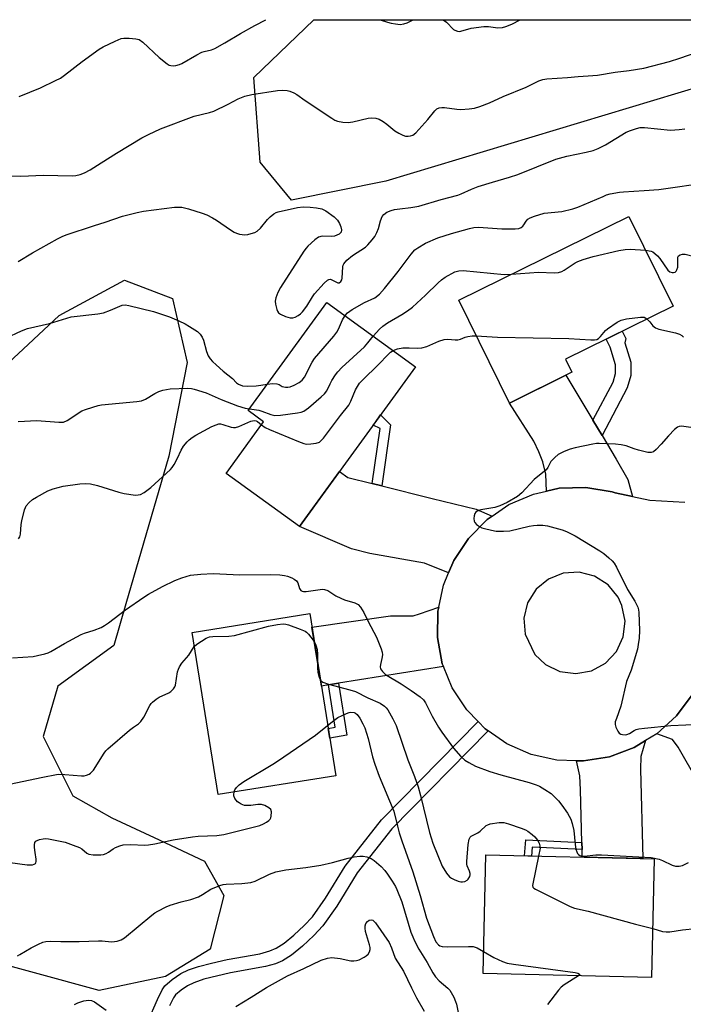
# Model space of a CAD drawing. Units: inches. Extents: x 1249765 to 1255765, y 517454 to 521455.
# Drawn here: x 1251281 to 1251487, y 521149 to 521454 of the extents above; entities that cross this region are included whole.
import ezdxf

# ---------------------------------------------------------------- set-up
doc = ezdxf.new("R2010")
doc.units = ezdxf.units.IN
doc.header["$MEASUREMENT"] = 0
for name, color, linetype in [('BLDG-Footprint', 5, 'Continuous'), ('NTRL-Trees', 3, 'Continuous'), ('TRANS-Driveway', 251, 'Continuous'), ('TRANS-Non Street Sidewalk', 7, 'Continuous'), ('TRANS-Road', 130, 'Continuous'), ('Undefined', 1, 'Continuous')]:
    doc.layers.add(name, color=color, linetype=linetype)

msp = doc.modelspace()

# ---------------------------------------------------------------- linework, layer by layer
at = {"layer": 'BLDG-Footprint'}
for points, elevation in [([(1251452.87, 521344.86), (1251433.46, 521335.29), (1251417.72, 521367.21), (1251470.54, 521393.25), (1251484.25, 521365.43), (1251450.85, 521348.96)], 449.37), ([(1251404.34, 521346.56), (1251368.3, 521296.91), (1251345.54, 521313.43), (1251357.17, 521329.46), (1251352.39, 521332.93), (1251376.79, 521366.55)], 448.84), ([(1251379.55, 521219.54), (1251343.04, 521213.68), (1251334.96, 521264.07), (1251371.48, 521269.93)], 454.92), ([(1251478.44, 521193.71), (1251477.59, 521156.88), (1251425.31, 521158.09), (1251426.16, 521194.92)], 454.57)]:
    msp.add_lwpolyline(points, close=True, dxfattribs=dict(at, elevation=elevation))
at = {"layer": 'NTRL-Trees'}
msp.add_lwpolyline([(1251395.13, 521404.22), (1251365.85, 521398.36), (1251356.09, 521410.07), (1251354.13, 521436.43), (1251372.78, 521454.36), (1251528.87, 521454.35), (1251508.37, 521438.38)], close=True, dxfattribs=at)
msp.add_lwpolyline([(1251261.88, 521332.85), (1251282.5, 521352.05), (1251293.69, 521362.48), (1251313.94, 521373.47), (1251328.86, 521367.79), (1251333.48, 521347.89), (1251327.79, 521318.76), (1251314.42, 521272.91), (1251310.65, 521259.96), (1251293.34, 521247.36), (1251288.72, 521231.73), (1251297.95, 521213.26), (1251310.03, 521206.51), (1251323.22, 521200.32), (1251338.81, 521193.02), (1251344.84, 521182.36), (1251340.58, 521165.66), (1251326.73, 521157.14), (1251306.12, 521152.87), (1251267.05, 521163.53)], dxfattribs=at)
at = {"layer": 'TRANS-Driveway'}
for points in [[(1251459.37, 521329.95), (1251462.22, 521325.19), (1251466.63, 521317.83), (1251470.25, 521311.52), (1251471.63, 521306.3), (1251466.26, 521307.42), (1251465.32, 521307.67), (1251457.19, 521309.03), (1251448.95, 521308.81), (1251444.93, 521307.92), (1251444.81, 521313.21), (1251443.81, 521317.07), (1251442.61, 521320.12), (1251441.01, 521323.48), (1251433.46, 521335.29), (1251450.99, 521343.93)], [(1251390.85, 521310.31), (1251393.82, 521309.57), (1251409.44, 521305.66), (1251423.16, 521302.34), (1251428.14, 521300.19), (1251426.53, 521299.09), (1251420.73, 521293.22), (1251416.16, 521286.36), (1251414.56, 521282.56), (1251407.15, 521285.57), (1251390.1, 521288.6), (1251384.48, 521289.99), (1251368.3, 521296.91), (1251380.76, 521314.07), (1251383.35, 521312.19)], [(1251412.98, 521253.45), (1251380.44, 521248.24), (1251377.35, 521247.74), (1251375.09, 521247.38), (1251372.16, 521265.7), (1251396.55, 521269.19), (1251403.63, 521269.24), (1251405.51, 521269.86), (1251411.55, 521271.94), (1251411.29, 521270.69), (1251411.17, 521262.44), (1251412.62, 521254.33)], [(1251508.35, 521226.38), (1251510.16, 521223.53), (1251511.42, 521221.53), (1251512.68, 521219.53), (1251498.03, 521207.06), (1251485.81, 521228.37), (1251484.07, 521230.77), (1251479.22, 521232.59), (1251485.28, 521238.12), (1251490.17, 521244.71), (1251492.19, 521249.49), (1251492.92, 521250.84)], [(1251456.01, 521196.63), (1251455.95, 521198.83), (1251455.5, 521215.17), (1251455.36, 521219.52), (1251454.32, 521224.19), (1251456.41, 521224.13), (1251464.51, 521225.46), (1251472.21, 521228.32), (1251475.72, 521230.45), (1251474.22, 521225.5), (1251474.2, 521221.61), (1251474.9, 521193.79), (1251456.07, 521194.23)]]:
    msp.add_lwpolyline(points, close=True, dxfattribs=at)
at = {"layer": 'TRANS-Non Street Sidewalk'}
for points in [[(1251462.22, 521325.19), (1251459.37, 521329.95), (1251465.62, 521341.79), (1251466.44, 521344.49), (1251466.38, 521347.2), (1251464.73, 521352.63), (1251463.47, 521355.18), (1251468.5, 521357.66), (1251469.65, 521355.32), (1251469.26, 521354.01), (1251471.11, 521347.96), (1251471.2, 521343.84), (1251470.03, 521339.98)], [(1251393.82, 521309.57), (1251390.85, 521310.31), (1251393.35, 521327.41), (1251391.19, 521328.44), (1251391.66, 521329.09), (1251393.47, 521331.59), (1251396.58, 521328.49)], [(1251377.35, 521247.74), (1251380.44, 521248.24), (1251382.95, 521232.17), (1251377.69, 521231.16), (1251377.19, 521234.25), (1251379.39, 521234.67)], [(1251455.95, 521198.83), (1251456.01, 521196.63), (1251440.56, 521197.35), (1251440.37, 521194.59), (1251438.18, 521194.64), (1251438.52, 521199.63)]]:
    msp.add_lwpolyline(points, close=True, dxfattribs=at)
msp.add_lwpolyline([(1251318.24, 521136.35), (1251324.24, 521150.08), (1251325.72, 521153.04), (1251326.52, 521154.25), (1251328.82, 521156.29), (1251331.51, 521158.14), (1251333.83, 521159.21), (1251336.97, 521160.27), (1251341.02, 521161.35), (1251345.82, 521162.41), (1251356.01, 521164.27), (1251359.08, 521165.12), (1251361.08, 521165.97), (1251363.52, 521167.55), (1251366.55, 521169.99), (1251369.77, 521173), (1251372.29, 521175.74), (1251376.41, 521181.53), (1251382.48, 521191.46), (1251393.74, 521205.84), (1251423.74, 521236.38), (1251425.94, 521234.13), (1251426.86, 521233.49), (1251396.94, 521203.03), (1251386.24, 521189.37), (1251379.88, 521179.04), (1251375.53, 521172.93), (1251372.76, 521169.9), (1251369.22, 521166.57), (1251365.84, 521163.84), (1251363.08, 521162.07), (1251360.81, 521161.13), (1251357.72, 521160.28), (1251346.91, 521158.29), (1251338.66, 521156.33), (1251335.53, 521155.26), (1251333.49, 521154.3), (1251331.53, 521152.93), (1251329.83, 521151.44), (1251329.21, 521150.51), (1251327.96, 521148.04)], dxfattribs=at)
at = {"layer": 'TRANS-Road'}
msp.add_polyline3d([(1251490.17, 521244.71, 0), (1251485.28, 521238.12, 0), (1251479.22, 521232.59, 0), (1251475.72, 521230.45, 0), (1251472.21, 521228.32, 0), (1251464.51, 521225.46, 0), (1251456.41, 521224.13, 0), (1251454.32, 521224.19, 0), (1251448.21, 521224.37, 0), (1251440.2, 521226.17, 0), (1251432.69, 521229.46, 0), (1251426.86, 521233.49, 0), (1251425.94, 521234.13, 0), (1251423.74, 521236.38, 0), (1251420.2, 521240, 0), (1251415.7, 521246.86, 0), (1251412.98, 521253.45, 0), (1251412.62, 521254.33, 0), (1251411.17, 521262.44, 0), (1251411.29, 521270.69, 0), (1251411.55, 521271.94, 0), (1251412.97, 521278.76, 0), (1251414.56, 521282.56, 0), (1251416.16, 521286.36, 0), (1251420.73, 521293.22, 0), (1251426.53, 521299.09, 0), (1251428.14, 521300.19, 0), (1251433.33, 521303.75, 0), (1251440.9, 521307.03, 0), (1251444.93, 521307.92, 0), (1251448.95, 521308.81, 0), (1251457.19, 521309.03, 0), (1251465.32, 521307.67, 0), (1251466.26, 521307.42, 0), (1251471.63, 521306.3, 0), (1251477, 521305.18, 0), (1251487.95, 521304.5, 0)], dxfattribs=at)
msp.add_polyline3d([(1251449.11, 521251.9, 0), (1251454.03, 521251.25, 0), (1251458.91, 521252.16, 0), (1251463.27, 521254.54, 0), (1251466.66, 521258.16, 0), (1251468.76, 521262.66, 0), (1251469.36, 521267.59, 0), (1251468.38, 521272.46, 0), (1251467.2, 521275.01, 0), (1251464.08, 521278.86, 0), (1251459.91, 521281.54, 0), (1251455.11, 521282.79, 0), (1251450.16, 521282.48, 0), (1251445.55, 521280.64, 0), (1251441.75, 521277.46, 0), (1251439.12, 521273.25, 0), (1251437.95, 521268.43, 0), (1251438.33, 521263.49, 0), (1251441.31, 521257.19, 0), (1251444.64, 521254.06, 0)], close=True, dxfattribs=at)
at = {"layer": 'Undefined'}
for points, elevation in [([(1251281.01, 521379.27), (1251285.4, 521381.99), (1251293.21, 521386.33), (1251294.65, 521387.04), (1251295.92, 521387.53), (1251304.7, 521390.47), (1251307.99, 521391.48), (1251313.38, 521393.39), (1251317.9, 521394.5), (1251319.91, 521394.88), (1251329.52, 521396.09), (1251330.86, 521396.17), (1251331.83, 521396.09), (1251333.84, 521395.57), (1251338.11, 521394.24), (1251339.49, 521393.74), (1251341.31, 521392.85), (1251342.57, 521392.14), (1251346.92, 521389.08), (1251348.03, 521388.38), (1251348.8, 521388.05), (1251349.65, 521387.8), (1251350.51, 521387.61), (1251351.38, 521387.53), (1251352.22, 521387.63), (1251353.34, 521387.91), (1251354.43, 521388.27), (1251355.19, 521388.64), (1251356.23, 521389.62), (1251358.38, 521392.32), (1251359.15, 521393.16), (1251360.31, 521394.05), (1251361.09, 521394.47), (1251361.64, 521394.67), (1251367.73, 521396.02), (1251369.49, 521396.25), (1251371.57, 521396.18), (1251373.6, 521395.95), (1251375.21, 521395.58), (1251376.47, 521394.99), (1251379.05, 521393.13), (1251379.68, 521392.55), (1251380.05, 521392.08), (1251380.69, 521391.07), (1251381.18, 521389.99), (1251381.35, 521389.05), (1251381.24, 521388.42), (1251380.97, 521388.06), (1251380.58, 521387.76), (1251379.88, 521387.39), (1251379.13, 521387.11), (1251378.3, 521387), (1251375.39, 521387.08), (1251374.22, 521386.77), (1251373.07, 521385.96), (1251370.94, 521384.01), (1251370.35, 521383.38), (1251369.68, 521382.46), (1251362.42, 521371.14), (1251361.58, 521369.64), (1251360.96, 521368.01), (1251360.74, 521366.9), (1251360.81, 521366.03), (1251361.24, 521364.33), (1251361.46, 521363.8), (1251361.76, 521363.35), (1251362.41, 521362.87), (1251364.01, 521362.19), (1251365.4, 521361.78), (1251366.2, 521361.76), (1251366.97, 521361.97), (1251367.94, 521362.46), (1251368.61, 521362.98), (1251369.22, 521363.6), (1251370.58, 521365.37), (1251372.35, 521368.27), (1251373, 521369.22), (1251375.99, 521372.52), (1251377.01, 521373.48), (1251377.44, 521373.72), (1251377.88, 521373.76), (1251378.34, 521373.61), (1251379.76, 521372.84), (1251380.22, 521372.67), (1251380.64, 521372.68), (1251381.13, 521373.02), (1251381.46, 521373.58), (1251381.59, 521374.1), (1251381.78, 521377.56), (1251381.89, 521378.1), (1251382.11, 521378.58), (1251383.01, 521379.63), (1251384.75, 521381.14), (1251388.76, 521383.69), (1251389.56, 521384.47), (1251390.87, 521385.95), (1251391.72, 521387.06), (1251392.34, 521388.25), (1251392.78, 521389.51), (1251393.42, 521391.92), (1251393.97, 521393.25), (1251394.47, 521393.9), (1251395.4, 521394.55), (1251396.72, 521395.15), (1251397.78, 521395.42), (1251399.42, 521395.67), (1251402.89, 521396.03), (1251405.31, 521396.47), (1251412.29, 521398.51), (1251417.45, 521399.88), (1251418.49, 521400.24), (1251421.69, 521401.68), (1251423.79, 521402.51), (1251428.26, 521403.93), (1251433.48, 521405.44), (1251436.11, 521406.33), (1251447.89, 521411.04), (1251451.26, 521411.99), (1251457.28, 521413.18), (1251459.44, 521413.78), (1251460.99, 521414.39), (1251463.24, 521415.53), (1251469.68, 521419.4), (1251471, 521419.96), (1251472.9, 521420.61), (1251474, 521420.83), (1251475.38, 521420.83), (1251483.47, 521420.06), (1251486.15, 521420.21), (1251487.91, 521420.44)], 444), ([(1251382.44, 521362.45), (1251383.18, 521363.28), (1251384.63, 521364.32), (1251388.5, 521366.5), (1251391.65, 521367.96), (1251393.14, 521369.13), (1251394.69, 521370.83), (1251398.95, 521376.17), (1251402.99, 521381.58), (1251404.14, 521382.84), (1251404.99, 521383.55), (1251407.37, 521384.99), (1251411.21, 521386.59), (1251415.48, 521387.98), (1251421.05, 521389.53), (1251422.46, 521389.81), (1251423.88, 521389.91), (1251431.09, 521389.36), (1251435.21, 521389.43), (1251436.35, 521389.54), (1251437.08, 521389.8), (1251437.63, 521390.22), (1251437.95, 521390.61), (1251438.67, 521391.79), (1251439.21, 521392.38), (1251439.92, 521392.79), (1251441.23, 521393.32), (1251444.23, 521394.3), (1251449.7, 521394.8), (1251453.1, 521395.58), (1251454.74, 521396.17), (1251462.53, 521399.5), (1251463.64, 521399.92), (1251464.77, 521400.24), (1251467.67, 521400.81), (1251468.84, 521400.95), (1251475.33, 521401.27), (1251479.83, 521401.65), (1251495.65, 521403.95)], 446), ([(1251434.11, 521375.29), (1251442.53, 521375.91), (1251447.32, 521375.76), (1251448.74, 521375.86), (1251449.75, 521376.14), (1251450.51, 521376.53), (1251453.83, 521378.81), (1251454.65, 521379.28), (1251456.31, 521379.89), (1251459.44, 521380.81), (1251467.43, 521382.64), (1251469.44, 521383.03), (1251470.91, 521383.06), (1251475.72, 521382.75)], 448), ([(1251475.72, 521382.75), (1251477.44, 521382.49), (1251477.94, 521382.27), (1251478.6, 521381.79), (1251479.41, 521381.02), (1251480.16, 521380.16), (1251482.64, 521376.6), (1251483.23, 521376.08), (1251483.95, 521375.81), (1251484.44, 521375.8), (1251484.88, 521375.93), (1251485.2, 521376.25), (1251485.44, 521376.69), (1251485.7, 521377.45), (1251485.79, 521378), (1251485.76, 521380.57), (1251485.93, 521380.99), (1251486.47, 521381.36), (1251487.21, 521381.52), (1251488, 521381.5), (1251491.23, 521380.68), (1251496.91, 521379.9)], 448), ([(1251391.19, 521356.1), (1251393.17, 521358.28), (1251394.19, 521359.2), (1251395.66, 521360.17), (1251400.04, 521362.79), (1251401.85, 521363.98), (1251403.37, 521365.11), (1251407.46, 521368.76), (1251411.31, 521372.66), (1251412.35, 521373.58), (1251413.51, 521374.37), (1251416.55, 521376), (1251417.8, 521376.37), (1251419.12, 521376.44), (1251431.84, 521375.27), (1251434.11, 521375.29)], 448), ([(1251277.19, 521355.4), (1251281.99, 521357.7), (1251283.9, 521358.43), (1251290.68, 521360.02), (1251297.46, 521362.03), (1251305.75, 521363.05), (1251307.45, 521363.35), (1251309.65, 521364.12), (1251313.23, 521365.67), (1251314.19, 521365.75), (1251315.33, 521365.58), (1251323, 521363.7), (1251328, 521362.1), (1251330.87, 521360.86), (1251332.84, 521359.91), (1251334.2, 521359.09), (1251336.62, 521357.47), (1251337.49, 521356.73), (1251338.13, 521355.8), (1251338.5, 521354.78), (1251339.4, 521351.26), (1251339.97, 521349.98), (1251340.6, 521349.06), (1251341.32, 521348.19), (1251342.39, 521347.16), (1251344.63, 521345.19), (1251347.5, 521342.94), (1251348.77, 521341.61), (1251349.36, 521341.14), (1251350.66, 521340.65), (1251352.05, 521340.5), (1251354.84, 521340.67), (1251358.39, 521341.2)], 446), ([(1251358.39, 521341.2), (1251359.96, 521341.33), (1251361.28, 521341.22), (1251362, 521341.02), (1251362.96, 521340.47), (1251363.42, 521340.3), (1251363.92, 521340.22), (1251364.7, 521340.23), (1251365.45, 521340.38), (1251366.61, 521340.86), (1251368.17, 521341.71), (1251369.1, 521342.39), (1251369.82, 521343.38), (1251372.23, 521347.96), (1251372.98, 521349.17), (1251378.94, 521356.1), (1251379.86, 521357.27), (1251380.43, 521358.27), (1251381.69, 521361.18), (1251382.44, 521362.45)], 446), ([(1251423.14, 521356.22), (1251429.81, 521355.76), (1251451.87, 521355.39), (1251458.69, 521354.92), (1251459.86, 521354.91), (1251460.61, 521355.07), (1251461.16, 521355.37), (1251461.77, 521355.96), (1251463.25, 521357.78), (1251463.9, 521358.37), (1251466.87, 521360.4), (1251468.18, 521361.08), (1251469.85, 521361.46), (1251474.16, 521362.02), (1251475.24, 521361.93), (1251476.11, 521361.41)], 450), ([(1251476.11, 521361.41), (1251477.01, 521360.53), (1251477.98, 521359.27), (1251478.8, 521358.63), (1251479.85, 521358.23), (1251484.98, 521357.12), (1251486.31, 521356.68), (1251486.96, 521356.29), (1251487.55, 521355.75)], 450), ([(1251352.77, 521333.45), (1251355.7, 521333.08), (1251356.62, 521332.79), (1251359.37, 521331.69), (1251360.7, 521331.44), (1251362.44, 521331.57), (1251367.71, 521332.26), (1251368.85, 521332.48), (1251369.65, 521332.79), (1251371.05, 521333.82), (1251375.08, 521337.22), (1251376.08, 521338.17), (1251376.74, 521339.06), (1251377.78, 521341.25), (1251378.37, 521342.29), (1251379.48, 521344.06), (1251380.18, 521345.02), (1251381.43, 521346.29), (1251388.46, 521352.78), (1251389.54, 521353.97), (1251391.19, 521356.1)], 448), ([(1251397.37, 521351.61), (1251398.77, 521352.12), (1251400.39, 521352.41), (1251402.39, 521352.46), (1251404.9, 521352.33), (1251406.25, 521352.44), (1251407.82, 521352.91), (1251411.57, 521354.48), (1251413.24, 521354.99), (1251414.36, 521355.09), (1251416.63, 521354.89), (1251417.47, 521354.9), (1251418.28, 521355.09), (1251419.74, 521355.75), (1251420.52, 521355.99), (1251421.88, 521356.21), (1251423.14, 521356.22)], 450), ([(1251356.51, 521328.55), (1251357.66, 521327.7), (1251358.98, 521327.06), (1251367.96, 521323.33), (1251369.6, 521322.72), (1251370.44, 521322.56), (1251371.84, 521322.61), (1251373.52, 521322.85), (1251374.54, 521323.19), (1251375.17, 521323.72), (1251375.73, 521324.38), (1251381.05, 521331.44), (1251383.6, 521334.62), (1251384.29, 521335.87), (1251385.72, 521339.43), (1251386.3, 521340.46), (1251386.97, 521341.42), (1251387.98, 521342.51), (1251392.69, 521347.13), (1251395.91, 521350.52), (1251396.56, 521351.09), (1251397.37, 521351.61)], 450), ([(1251280.98, 521329.58), (1251286.81, 521329.91), (1251293.62, 521329.35), (1251295.02, 521329.39), (1251296.2, 521329.9), (1251300.73, 521332.83), (1251301.93, 521333.34), (1251304.11, 521334.05), (1251305.76, 521334.51), (1251306.89, 521334.72), (1251317.82, 521335.78), (1251319.22, 521336), (1251320.51, 521336.54), (1251323.43, 521338.26), (1251324.61, 521338.85), (1251325.93, 521339.26), (1251328.11, 521339.7), (1251333.6, 521339.88), (1251334.74, 521339.81), (1251335.61, 521339.64), (1251339.31, 521338.48), (1251343.96, 521336.37), (1251349.07, 521334.45), (1251351.4, 521333.7), (1251352.77, 521333.45)], 448), ([(1251281.11, 521293.1), (1251281.5, 521293.79), (1251281.69, 521294.61), (1251281.96, 521297.53), (1251282.15, 521298.68), (1251282.94, 521302.08), (1251283.22, 521302.88), (1251283.49, 521303.37), (1251284.39, 521304.43), (1251285.46, 521305.34), (1251286.69, 521306.09), (1251290.22, 521308.01), (1251291.85, 521308.62), (1251294.97, 521309.43), (1251300.15, 521310.21), (1251302.01, 521310.32), (1251303.41, 521310.16), (1251305.64, 521309.72), (1251312.23, 521307.65), (1251313.93, 521307.21), (1251317.39, 521306.71), (1251318.2, 521306.74), (1251318.93, 521306.91), (1251320.13, 521307.55), (1251322.18, 521309.09), (1251328.25, 521314.62), (1251328.79, 521315.28), (1251329.37, 521316.22), (1251330.41, 521318.2), (1251331.57, 521320.7), (1251332.35, 521321.91), (1251333.43, 521323.27), (1251334.04, 521323.89), (1251334.94, 521324.55), (1251336.16, 521325.28), (1251341.11, 521327.98), (1251342.44, 521328.58), (1251343.25, 521328.79), (1251343.76, 521328.8), (1251344.52, 521328.68), (1251347.07, 521327.79), (1251347.87, 521327.68), (1251348.4, 521327.7), (1251349.52, 521328), (1251353.18, 521329.65), (1251354.24, 521329.87), (1251354.81, 521329.77), (1251355.27, 521329.54), (1251356.51, 521328.55)], 450), ([(1251489.73, 521327.71), (1251486.9, 521328.08), (1251486.11, 521328), (1251485.63, 521327.76), (1251484.75, 521327.04), (1251482.87, 521325.13), (1251480.6, 521322.56), (1251479.01, 521320.88), (1251478.16, 521320.17), (1251477.46, 521319.9), (1251476.39, 521319.97), (1251473.58, 521320.63), (1251472.2, 521321.03), (1251469.67, 521321.96), (1251468.11, 521322.34), (1251466.36, 521322.5), (1251461.36, 521322.72), (1251460.48, 521322.7), (1251459.38, 521322.56), (1251453.88, 521321.38), (1251452.28, 521320.95), (1251450.41, 521320.23), (1251448.63, 521319.35), (1251447.51, 521318.42), (1251446.37, 521317.11), (1251445.36, 521315.27), (1251444.82, 521314.59), (1251441.18, 521311.54), (1251437.33, 521307.45), (1251436.02, 521306.27), (1251432.8, 521304.37), (1251430.45, 521303.34), (1251428.89, 521302.88), (1251424.61, 521302.11), (1251423.42, 521301.71), (1251423.04, 521301.45), (1251422.76, 521301.02), (1251422.51, 521300.23), (1251422.4, 521299.39), (1251422.5, 521298.59), (1251422.74, 521298.16), (1251423.27, 521297.58), (1251424.14, 521296.92), (1251424.9, 521296.57), (1251425.71, 521296.32), (1251427.93, 521295.78), (1251429.33, 521295.52), (1251431.61, 521295.46), (1251433.59, 521295.58), (1251439.63, 521297.06), (1251440.99, 521297.31), (1251442.11, 521297.4), (1251443.84, 521297.34), (1251445.28, 521297.17), (1251449.82, 521295.96), (1251451.2, 521295.43), (1251453.84, 521294.04), (1251461.58, 521289.35), (1251462.77, 521288.52), (1251464.33, 521287.24), (1251465.39, 521286.27), (1251465.93, 521285.61), (1251466.67, 521284.32), (1251470.16, 521277.36), (1251472.39, 521273.71), (1251473.31, 521271.91), (1251473.51, 521271.08), (1251473.6, 521270.21), (1251473.8, 521264.62), (1251473.73, 521262.3), (1251473.46, 521260.31), (1251473.17, 521258.89), (1251471.22, 521252.37), (1251469.84, 521248.85), (1251468.04, 521241.19), (1251466.66, 521237.33), (1251466.34, 521236.23), (1251466.31, 521235.41), (1251466.51, 521234.61), (1251467.08, 521233.34), (1251467.57, 521232.74), (1251468.03, 521232.49), (1251468.54, 521232.34), (1251469.37, 521232.26), (1251469.87, 521232.31), (1251470.76, 521232.62), (1251472.15, 521233.57), (1251472.78, 521233.88), (1251473.61, 521234.1), (1251475.35, 521234.33), (1251483.54, 521235.18), (1251492.87, 521235.56)], 450), ([(1251279.19, 521256.15), (1251285.59, 521256.58), (1251287, 521256.84), (1251289.22, 521257.4), (1251290.3, 521257.76), (1251291.08, 521258.13), (1251295.39, 521260.57), (1251300.55, 521263.36), (1251301.61, 521263.8), (1251304.57, 521264.7), (1251306.73, 521265.63), (1251307.78, 521266.17), (1251308.97, 521266.99), (1251314.31, 521271.04), (1251319.94, 521274.99), (1251321.43, 521275.95), (1251325.74, 521278.36), (1251329.62, 521280.21), (1251331.76, 521281.04), (1251334.52, 521281.81), (1251337.7, 521282.14), (1251341.48, 521282.35), (1251349.8, 521281.93), (1251359.24, 521282.07), (1251362.22, 521281.92), (1251363.69, 521281.76), (1251364.54, 521281.53), (1251365.91, 521280.97), (1251366.69, 521280.58), (1251367.34, 521280.1), (1251367.74, 521279.45), (1251368.26, 521277.65), (1251368.68, 521277.11), (1251369.1, 521276.89), (1251369.58, 521276.78), (1251370.39, 521276.78), (1251374.68, 521277.43), (1251375.53, 521277.48), (1251376.07, 521277.43), (1251377.09, 521277.03), (1251379.6, 521275.45), (1251381.18, 521274.65), (1251382.26, 521274.22), (1251385.51, 521273.23), (1251386.48, 521272.72), (1251387.21, 521271.92), (1251388.25, 521270.24), (1251389.59, 521267.41), (1251392.19, 521262.61), (1251393.65, 521259), (1251393.97, 521257.87), (1251394.02, 521257.04), (1251393.89, 521255.94), (1251393.44, 521254.1), (1251393.35, 521253.35), (1251393.48, 521252.75), (1251394.06, 521251.89), (1251394.86, 521251.13), (1251395.56, 521250.62), (1251399.86, 521248.12), (1251403, 521246.02), (1251405.73, 521244.05), (1251406.77, 521243.12), (1251407.44, 521242.18), (1251409.5, 521238.08), (1251411.5, 521234.58), (1251412.44, 521233.11), (1251416.09, 521228.05), (1251418.42, 521225.54), (1251419.67, 521224.39), (1251420.89, 521223.61), (1251422.98, 521222.55), (1251427.37, 521220.89), (1251430.82, 521219.78), (1251439.63, 521217.48), (1251441.75, 521216.74), (1251442.77, 521216.27), (1251444.49, 521215.23), (1251446.41, 521213.97), (1251447.29, 521213.23), (1251448.7, 521211.74), (1251449.78, 521210.4), (1251451.53, 521207.86), (1251452.51, 521206.02), (1251452.97, 521204.73), (1251453.49, 521202.49), (1251453.87, 521198.18), (1251454.12, 521196.69), (1251454.38, 521195.85), (1251454.62, 521195.39), (1251454.92, 521195.04), (1251455.29, 521194.77), (1251455.95, 521194.58), (1251456.71, 521194.56), (1251460.24, 521194.99), (1251462.02, 521195), (1251477.47, 521194.11), (1251479.95, 521193.64), (1251481.03, 521193.22), (1251483.97, 521191.78), (1251485.03, 521191.48), (1251486.11, 521191.4), (1251487.19, 521191.7), (1251489.01, 521192.58)], 452), ([(1251335.66, 521259.71), (1251336.41, 521260.41), (1251337.87, 521261.35), (1251339.38, 521262.22), (1251340.42, 521262.65), (1251341.43, 521262.78), (1251346.4, 521262.88), (1251348.16, 521263.05), (1251358.66, 521266), (1251361.5, 521266.49), (1251363.21, 521266.67), (1251364.05, 521266.61), (1251364.89, 521266.4), (1251368.47, 521265.11), (1251370.06, 521264.41), (1251370.51, 521264.08), (1251371.12, 521263.47), (1251372.88, 521261.18)], 454), ([(1251278.76, 521217), (1251288.11, 521219.03), (1251293.42, 521219.99), (1251295.48, 521219.96), (1251300.61, 521219.49), (1251301.42, 521219.51), (1251302.22, 521219.7), (1251302.97, 521220.03), (1251303.4, 521220.34), (1251304.34, 521221.31), (1251307.66, 521226.56), (1251308.17, 521227.27), (1251308.77, 521227.93), (1251315.57, 521233.72), (1251316.74, 521234.63), (1251318.31, 521235.7), (1251319.08, 521236.41), (1251320, 521237.73), (1251321.83, 521241.31), (1251322.31, 521242), (1251322.69, 521242.41), (1251323.79, 521243.31), (1251324.74, 521243.94), (1251327.74, 521245.24), (1251328.39, 521245.72), (1251329.15, 521246.49), (1251329.59, 521247.14), (1251329.79, 521247.67), (1251330.47, 521251.77), (1251330.71, 521252.59), (1251331.04, 521253.34), (1251331.76, 521254.48), (1251333.95, 521256.94), (1251335.66, 521259.71)], 454), ([(1251372.88, 521261.18), (1251373.4, 521260.14), (1251373.75, 521258.76), (1251373.85, 521257.31), (1251373.87, 521255.02)], 454), ([(1251373.87, 521255.02), (1251373.9, 521252.91), (1251374.01, 521251.75), (1251374.4, 521250.14), (1251374.79, 521249.27)], 454), ([(1251374.79, 521249.27), (1251375.13, 521248.88), (1251375.53, 521248.64), (1251377.27, 521247.98), (1251383.9, 521246.27), (1251385.64, 521245.65), (1251389.56, 521243.75), (1251393.39, 521242.09), (1251394.67, 521241.18), (1251395.25, 521240.62), (1251395.74, 521240), (1251397.29, 521237.24), (1251398.3, 521235.17), (1251401.94, 521224.44), (1251403.95, 521219.31), (1251405.09, 521216.06), (1251405.9, 521213.35), (1251408.67, 521201.91), (1251409.7, 521198.59), (1251412.58, 521191.47), (1251413.92, 521189.23), (1251414.83, 521188.15), (1251415.51, 521187.7), (1251416.27, 521187.33), (1251417.59, 521186.81), (1251418.39, 521186.61), (1251418.91, 521186.58), (1251419.66, 521186.73), (1251420.33, 521187.06), (1251420.67, 521187.4), (1251421.14, 521188.26), (1251421.25, 521188.74), (1251421.25, 521189.21), (1251421.07, 521189.91), (1251420.31, 521191.55), (1251420.22, 521192.09), (1251420.2, 521192.95), (1251420.65, 521198.2), (1251420.95, 521199.86), (1251421.26, 521200.43), (1251421.58, 521200.74), (1251423.71, 521201.81), (1251424.34, 521202.28), (1251426.25, 521204.03), (1251426.72, 521204.32), (1251427.5, 521204.6), (1251430.32, 521205.02), (1251431.74, 521204.99), (1251433.15, 521204.61), (1251437.09, 521203.27), (1251438.46, 521202.74), (1251439.19, 521202.33), (1251440.51, 521201.33), (1251441.32, 521200.58), (1251442.21, 521199.49), (1251442.73, 521198.55), (1251442.95, 521197.8), (1251442.97, 521197.03), (1251442.54, 521194.54)], 454), ([(1251377.04, 521235.19), (1251378.92, 521236.72), (1251380.25, 521237.61), (1251382.89, 521238.89), (1251383.7, 521239.18), (1251384.24, 521239.28), (1251385.23, 521239.15), (1251385.67, 521238.95), (1251386.23, 521238.53), (1251387.05, 521237.45), (1251388, 521235.69), (1251388.56, 521234.37), (1251389.63, 521231.06), (1251391.01, 521225.38), (1251391.66, 521223.11), (1251393.02, 521219.38), (1251397.61, 521208.58), (1251398.72, 521203.85), (1251399.28, 521201.85), (1251400.09, 521199.34), (1251403.51, 521189.65), (1251405.75, 521182.3), (1251407.73, 521175.28), (1251409.85, 521169.56), (1251410.66, 521167.91), (1251411.48, 521167.01), (1251411.88, 521166.75), (1251412.54, 521166.52), (1251414.27, 521166.4), (1251420.75, 521166.53), (1251422.21, 521166.47), (1251423.5, 521166.12), (1251425.47, 521164.97)], 456), ([(1251348.04, 521214.48), (1251348.25, 521215.2), (1251348.72, 521215.9), (1251349.57, 521216.69), (1251350.99, 521217.77), (1251360.01, 521223.13), (1251361.51, 521224.1), (1251373.26, 521232.17), (1251377.04, 521235.19)], 456), ([(1251272.44, 521193.42), (1251283.8, 521191.89), (1251284.67, 521191.83), (1251285.47, 521191.91), (1251285.94, 521192.06), (1251286.32, 521192.29), (1251286.45, 521192.45), (1251286.58, 521192.88), (1251286.55, 521193.67), (1251286.22, 521195.74), (1251286.08, 521197.23), (1251286.07, 521198.08), (1251286.2, 521198.84), (1251286.46, 521199.2), (1251286.87, 521199.46), (1251287.61, 521199.72), (1251288.7, 521199.96), (1251289.54, 521200.01), (1251290.4, 521199.91), (1251295.52, 521198.88), (1251298.07, 521198.02), (1251300, 521197.26), (1251300.76, 521196.83), (1251302.27, 521195.51), (1251302.94, 521195.2), (1251304.31, 521194.99), (1251306.59, 521194.94), (1251307.43, 521195.08), (1251308.25, 521195.39), (1251309.02, 521195.8), (1251310.49, 521196.84), (1251311.22, 521197.24), (1251312.49, 521197.79), (1251313.56, 521198.08), (1251315.88, 521198.19), (1251320.25, 521198), (1251321.41, 521198.03), (1251323.36, 521198.37), (1251329.13, 521199.61), (1251335.14, 521200.57), (1251336.88, 521200.75), (1251342.63, 521200.98), (1251344.85, 521201.29), (1251356.04, 521204.13), (1251357.08, 521204.59), (1251358.08, 521205.16), (1251358.77, 521205.65), (1251359.15, 521206.02), (1251359.41, 521206.45), (1251359.55, 521206.95), (1251359.6, 521208.29), (1251359.38, 521209), (1251358.83, 521209.57), (1251357.57, 521210.28), (1251356.47, 521210.63), (1251355.39, 521210.63), (1251353.17, 521210.32), (1251352.06, 521210.25), (1251351.25, 521210.32), (1251350.23, 521210.67), (1251349.53, 521211.08), (1251349.11, 521211.44), (1251348.23, 521212.51), (1251347.96, 521213.26), (1251347.95, 521213.81), (1251348.04, 521214.48)], 456), ([(1251280.77, 521163.62), (1251281.54, 521163.97), (1251285.04, 521166.06), (1251287.32, 521167.23), (1251288.61, 521167.8), (1251289.6, 521168.07), (1251290.87, 521168.16), (1251294.26, 521168.03), (1251299.96, 521168.02), (1251305.9, 521168.27), (1251307.02, 521168.23), (1251309.98, 521167.94), (1251310.83, 521168.01), (1251311.66, 521168.18), (1251313, 521168.61), (1251313.99, 521169.19), (1251322.45, 521176.27), (1251323.37, 521176.93), (1251324.36, 521177.5), (1251326.9, 521178.81), (1251328.21, 521179.38), (1251331.57, 521180.39), (1251334.53, 521181.11), (1251336.92, 521181.97), (1251338.17, 521182.61), (1251340.77, 521184.3), (1251343.53, 521185.43), (1251344.66, 521185.77), (1251345.52, 521185.91), (1251350.42, 521186.02), (1251353.23, 521186.38), (1251354.57, 521186.79), (1251359.04, 521188.98), (1251360.94, 521189.73), (1251364.09, 521190.27), (1251370.23, 521191.02), (1251374.93, 521191.75), (1251378.59, 521192.54), (1251383.42, 521193.9), (1251385.32, 521194.31), (1251386.99, 521194.56), (1251388.11, 521194.6), (1251389.23, 521194.38), (1251390.6, 521193.82), (1251391.53, 521193.19), (1251393.64, 521191.32), (1251394.78, 521190.08), (1251395.65, 521188.97), (1251397.04, 521186.82), (1251398.06, 521185.1), (1251398.51, 521184.2), (1251400.09, 521180.33), (1251402.91, 521171), (1251403.47, 521169.48), (1251404.05, 521168.22), (1251405.38, 521165.7), (1251407.97, 521161.48), (1251409.73, 521158.3), (1251410.51, 521157.07), (1251411.63, 521155.88), (1251414.39, 521153.54), (1251414.93, 521152.92), (1251415.39, 521152.22), (1251416.19, 521150.72), (1251416.77, 521149.44), (1251417.01, 521148.62), (1251417.64, 521145.53)], 458), ([(1251442.54, 521194.54), (1251440.69, 521185.98), (1251440.67, 521185.44), (1251440.78, 521184.97), (1251441.08, 521184.59), (1251441.52, 521184.28), (1251452.27, 521178.96), (1251453.64, 521178.37), (1251457.89, 521177.43), (1251472.63, 521173.41), (1251477.94, 521172.04)], 454), ([(1251477.94, 521172.04), (1251480.93, 521171.19), (1251482.08, 521171.06), (1251483.24, 521171.05), (1251487.15, 521171.67), (1251495.29, 521172.52), (1251496.66, 521172.86), (1251497.44, 521173.21), (1251498.17, 521173.67), (1251503.18, 521177.62), (1251508.99, 521181.66), (1251511.87, 521184.2), (1251513, 521184.89), (1251514.98, 521185.81)], 454), ([(1251348.53, 521147.89), (1251353.35, 521150.72), (1251358.1, 521153.79), (1251364.53, 521157.41), (1251369.69, 521159.69), (1251375.04, 521162.29), (1251376.95, 521162.86), (1251378.34, 521163.03), (1251380.9, 521162.74), (1251384.28, 521162.08), (1251385.13, 521162.05), (1251385.98, 521162.17), (1251386.81, 521162.4), (1251388.34, 521163.15), (1251389.04, 521163.62), (1251389.59, 521164.14), (1251390.01, 521164.83), (1251390.22, 521165.61), (1251390.2, 521166.14), (1251390.04, 521166.97), (1251388.82, 521171.15), (1251388.66, 521172.2), (1251388.69, 521172.96), (1251388.94, 521173.66), (1251389.39, 521174.25), (1251389.97, 521174.67), (1251390.56, 521174.82), (1251391.11, 521174.64), (1251391.87, 521173.85), (1251396.15, 521167.7), (1251396.9, 521166.12), (1251397.99, 521162.92), (1251400.6, 521158.8), (1251403.05, 521153.68), (1251404.66, 521150.55), (1251407.03, 521146.44)], 460), ([(1251425.47, 521164.97), (1251428.67, 521163.03), (1251431.34, 521161.81), (1251432.73, 521161.34), (1251434.78, 521161), (1251453.9, 521158.45), (1251454.7, 521158.24), (1251455.23, 521157.95), (1251455.26, 521157.73), (1251454.93, 521157.4)], 456), ([(1251454.93, 521157.4), (1251450.44, 521154.59), (1251449.53, 521153.83), (1251448.75, 521152.94), (1251445.24, 521148.49)], 456), ([(1251298.44, 521148.46), (1251299.47, 521148.98), (1251301.41, 521149.59), (1251302.81, 521149.85), (1251303.79, 521149.73), (1251304.72, 521149.32), (1251308.29, 521146.76)], 460)]:
    msp.add_lwpolyline(points, dxfattribs=dict(at, elevation=elevation))
for points in [[(1251281.25, 521430.5, 440), (1251287.86, 521433.25, 440), (1251292.6, 521435.44, 440), (1251294.14, 521436.24, 440), (1251295.35, 521437.09, 440), (1251300.83, 521441.34, 440), (1251306.13, 521445.17, 440), (1251307.39, 521445.89, 440), (1251311.09, 521447.73, 440), (1251312.96, 521448.53, 440), (1251313.79, 521448.66, 440), (1251315.48, 521448.63, 440), (1251317.46, 521448.46, 440), (1251318.52, 521448.19, 440), (1251319.67, 521447.4, 440), (1251324.79, 521442.67, 440), (1251327.18, 521440.65, 440), (1251327.87, 521440.23, 440), (1251328.37, 521440.09, 440), (1251329.16, 521440.07, 440), (1251329.97, 521440.18, 440), (1251331.04, 521440.45, 440), (1251331.79, 521440.79, 440), (1251336.46, 521443.46, 440), (1251337.98, 521444.24, 440), (1251338.76, 521444.52, 440), (1251341.01, 521445.04, 440), (1251342.03, 521445.47, 440), (1251345.09, 521447.18, 440), (1251349.99, 521450.08, 440), (1251354.49, 521452.58, 440), (1251357.81, 521454.37, 440)], [(1251393.36, 521454.36, 440), (1251395.6, 521453.55, 440), (1251396.71, 521453.27, 440), (1251398.13, 521453.04, 440), (1251399.55, 521452.91, 440), (1251400.66, 521453.04, 440), (1251401.71, 521453.4, 440), (1251403.63, 521454.36, 440)], [(1251412.87, 521454.36, 440), (1251413.89, 521453.55, 440), (1251416.06, 521451.36, 440), (1251416.52, 521451.07, 440), (1251417.3, 521450.79, 440), (1251417.84, 521450.73, 440), (1251418.37, 521450.78, 440), (1251421.61, 521451.7, 440), (1251425.55, 521452.26, 440), (1251426.97, 521452.25, 440), (1251429.87, 521451.83, 440), (1251431.32, 521451.92, 440), (1251432.38, 521452.24, 440), (1251434.19, 521453, 440), (1251436.84, 521454.36, 440)], [(1251275.48, 521405.83, 442), (1251281.79, 521405.79, 442), (1251288.81, 521406.08, 442), (1251297.74, 521405.88, 442), (1251298.89, 521405.98, 442), (1251300.25, 521406.27, 442), (1251301.57, 521406.8, 442), (1251303.35, 521407.76, 442), (1251306.78, 521409.87, 442), (1251311.53, 521412.94, 442), (1251319.36, 521417.63, 442), (1251321.43, 521418.72, 442), (1251325.12, 521420.47, 442), (1251335.57, 521424.38, 442), (1251340.35, 521425.54, 442), (1251341.71, 521425.96, 442), (1251346.16, 521428.08, 442), (1251349.26, 521429.78, 442), (1251351.33, 521430.57, 442), (1251353.52, 521431.12, 442), (1251361.46, 521432.39, 442), (1251363.13, 521432.44, 442), (1251364.51, 521432.37, 442), (1251365.3, 521432.21, 442), (1251366.5, 521431.69, 442), (1251367.44, 521431.13, 442), (1251370.1, 521429.22, 442), (1251378.31, 521423.83, 442), (1251379.31, 521423.2, 442), (1251380.1, 521422.83, 442), (1251381.74, 521422.5, 442), (1251383.41, 521422.43, 442), (1251384.83, 521422.66, 442), (1251389.61, 521423.81, 442), (1251390.71, 521423.9, 442), (1251392.05, 521423.76, 442), (1251393.07, 521423.42, 442), (1251394.27, 521422.71, 442), (1251395.41, 521421.89, 442), (1251397.87, 521419.88, 442), (1251399.1, 521419.11, 442), (1251400.43, 521418.5, 442), (1251401.25, 521418.23, 442), (1251402.03, 521418.17, 442), (1251402.78, 521418.27, 442), (1251403.49, 521418.53, 442), (1251404.37, 521419.22, 442), (1251408.1, 521423.34, 442), (1251410.35, 521426.09, 442), (1251410.97, 521426.66, 442), (1251411.68, 521426.96, 442), (1251412.47, 521427.06, 442), (1251413.3, 521427.06, 442), (1251417.18, 521426.58, 442), (1251418.36, 521426.52, 442), (1251420.93, 521426.69, 442), (1251422.62, 521426.92, 442), (1251424.3, 521427.42, 442), (1251427.33, 521428.54, 442), (1251431.52, 521430.46, 442), (1251438.64, 521433.46, 442), (1251442.61, 521435.33, 442), (1251443.8, 521435.75, 442), (1251445.09, 521435.95, 442), (1251451.45, 521436.37, 442), (1251454.77, 521436.75, 442), (1251457.94, 521436.88, 442), (1251460.77, 521437.14, 442), (1251466.32, 521438.04, 442), (1251470.66, 521438.57, 442), (1251475.17, 521439.27, 442), (1251483.11, 521441.36, 442), (1251486.35, 521442.39, 442), (1251491.73, 521444.24, 442)]]:
    msp.add_polyline3d(points, dxfattribs=at)

doc.saveas('drawing.dxf')
